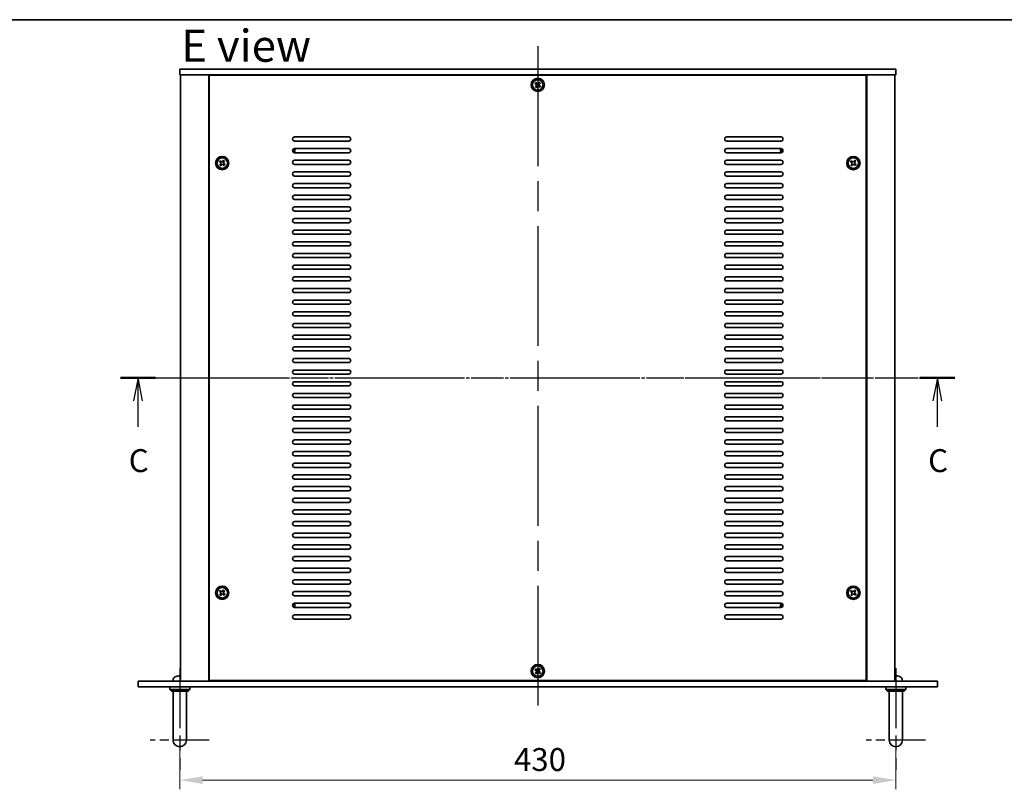
# Model space of a CAD drawing. Units: millimetres. Extents: x 87 to 11682, y 48 to 1734.
# Drawn here: x 2890 to 3481, y 1131 to 1594 of the extents above; entities that cross this region are included whole.
import ezdxf

# ---------------------------------------------------------------- set-up
doc = ezdxf.new("R2010")
doc.units = ezdxf.units.MM
doc.header["$LTSCALE"] = 6
doc.linetypes.add('AM_ISO08W050', pattern=[18, 12, -1.5, 3, -1.5])
doc.linetypes.add('CHAIN', pattern=[0.3543, 0.2362, -0.0295, 0.0591, -0.0295])
doc.layers.get('Defpoints').update_dxf_attribs({"lineweight": 25})
for name, color, linetype, lineweight in [('AM_7', 4, 'AM_ISO08W050', 25), ('Border (ISO)', 7, 'Continuous', 35), ('Dimension (ISO)', 7, 'Continuous', 18), ('Dimension (ISO) @ 1', 7, 'Continuous', 18), ('Section Line (ISO)', 7, 'CHAIN', 25), ('Symbol (ISO)', 7, 'Continuous', 18), ('Visible (ISO)', 7, 'Continuous', 35)]:
    doc.layers.add(name, color=color, linetype=linetype, lineweight=lineweight)
doc.styles.add('Note Text (TK)', font='txt')
doc.dimstyles.new('Default - Method 1b (TK)', dxfattribs={"dimscale": 6, "dimtxt": 2.5, "dimasz": 2.5, "dimexe": 1, "dimexo": 1.5, "dimgap": 1, "dimtad": 1, "dimtoh": 1, "dimrnd": 1e-08, "dimdsep": 46, "dimtxsty": 'Note Text (TK)', "dimcen": 0.09, "dimdle": 5, "dimclrd": 100, "dimclre": 100, "dimclrt": 7, "dimadec": 1, "dimazin": 1, "dimtfac": 1, "dimtmove": 0, "dimatfit": 3, "dimfxl": 0, "dimtolj": 1, "dimlwd": -1, "dimlwe": -1, "dimarcsym": 0})

# ---------------------------------------------------------------- blocks, each defined once
blk = doc.blocks.new('図面枠 tk図枠')
at = {"layer": 'Border (ISO)'}
blk.add_line((14.5, 289), (405.5, 289), dxfattribs=at)
blk = doc.blocks.new('2dTransSection2')
at = {"layer": 'Section Line (ISO)', "linetype": 'CHAIN'}
blk.add_line((105.23, 249.89), (196.31, 249.89), dxfattribs=at)
at = {"layer": 'Section Line (ISO)', "linetype": 'Continuous', "lineweight": 50}
for p, q in [((105.23, 249.89), (109.03, 249.89)), ((192.5, 249.89), (196.31, 249.89))]:
    blk.add_line(p, q, dxfattribs=at)
at = {"layer": 'Section Line (ISO)', "linetype": 'Continuous'}
for p, q in [((107.13, 249.89), (106.63, 247.39)), ((107.13, 247.39), (107.13, 249.89)), ((107.63, 247.39), (107.13, 249.89)), ((194.4, 249.89), (193.9, 247.39)), ((194.4, 247.39), (194.4, 249.89)), ((194.9, 247.39), (194.4, 249.89)), ((107.13, 244.54), (107.13, 247.39)), ((194.4, 244.54), (194.4, 247.39))]:
    blk.add_line(p, q, dxfattribs=at)
at = {"layer": 'Section Line (ISO)', "char_height": 2.5, "attachment_point": 7, "line_spacing_factor": 0.25, "style": 'Note Text (TK)'}
for insert in [(106.11, 238.83), (193.39, 238.83)]:
    blk.add_mtext('C', dxfattribs=dict(at, insert=insert))
blk = doc.blocks.new('*D29')
at = {"layer": 'Defpoints', "color": 0, "transparency": 16777216}
for p in [(2986.31, 1166.48), (3416.31, 1166.48), (3416.31, 1136.87)]:
    blk.add_point(p, dxfattribs=at)
at = {"layer": 'Dimension (ISO)', "color": 100, "transparency": 16777216}
for p, q in [((2986.31, 1158.23), (2986.31, 1131.37)), ((3416.31, 1158.23), (3416.31, 1131.37)), ((3000.06, 1136.87), (3402.56, 1136.87))]:
    blk.add_line(p, q, dxfattribs=at)
for points in [[(3000.06, 1139.16), (3000.06, 1134.58), (2986.31, 1136.87)], [(3402.56, 1139.16), (3402.56, 1134.58), (3416.31, 1136.87)]]:
    blk.add_solid(points, dxfattribs=at)
at = {"layer": 'Dimension (ISO)', "color": 7, "transparency": 16777216, "insert": (3187.02, 1149.24), "char_height": 13.75, "attachment_point": 4, "style": 'Note Text (TK)'}
blk.add_mtext('\\A1;430', dxfattribs=at)

msp = doc.modelspace()

# ---------------------------------------------------------------- linework, layer by layer
at = {"layer": 'AM_7'}
for p, q in [((3201.314, 1577.6181), (3201.314, 1179.1181)), ((2973.064, 1378.3681), (3429.564, 1378.3681))]:
    msp.add_line(p, q, dxfattribs=at)
at = {"layer": 'AM_7', "ltscale": 0.5}
for p, q in [((2986.314, 1204.1181), (2986.314, 1143.1181)), ((3416.314, 1204.1181), (3416.314, 1143.1181))]:
    msp.add_line(p, q, dxfattribs=at)
at = {"layer": 'AM_7', "ltscale": 0.3}
for p, q in [((3004.064, 1160.8681), (2968.564, 1160.8681)), ((3434.064, 1160.8681), (3398.564, 1160.8681))]:
    msp.add_line(p, q, dxfattribs=at)
at = {"layer": 'Visible (ISO)'}
for p, q in [((2986.314, 1563.8681), (2986.314, 1560.3681)), ((2986.314, 1563.8681), (3416.314, 1563.8681)), ((3416.314, 1563.8681), (3416.314, 1560.3681)), ((3416.314, 1560.3681), (2986.314, 1560.3681)), ((2986.814, 1560.3681), (2986.814, 1196.3681)), ((3003.814, 1560.3681), (3003.814, 1196.3681)), ((3004.064, 1560.1181), (3004.064, 1196.6181)), ((3398.564, 1560.1181), (3004.064, 1560.1181)), ((3016.814, 1560.3681), (3016.814, 1560.1181)), ((3017.314, 1560.3681), (3017.314, 1560.1181)), ((3200.0672, 1555.784), (3199.6185, 1555.1955)), ((3199.6185, 1555.1955), (3200.207, 1554.7469)), ((3200.6557, 1555.3353), (3200.0672, 1555.784)), ((3202.1415, 1556.0636), (3201.6928, 1555.4752)), ((3202.7299, 1555.615), (3202.1415, 1556.0636)), ((3202.2813, 1555.0265), (3202.7299, 1555.615)), ((3385.314, 1560.3681), (3385.314, 1560.1181)), ((3385.814, 1560.1181), (3385.814, 1560.3681)), ((3398.564, 1196.6181), (3398.564, 1560.1181)), ((3398.814, 1196.3681), (3398.814, 1560.3681)), ((3415.814, 1196.3681), (3415.814, 1560.3681)), ((3200.3468, 1553.7097), (3199.8981, 1553.1213)), ((3199.8981, 1553.1213), (3200.4866, 1552.6726)), ((3200.4866, 1552.6726), (3200.9353, 1553.2611)), ((3201.9724, 1553.4009), (3202.5609, 1552.9522)), ((3203.0096, 1553.5407), (3202.4211, 1553.9893)), ((3202.5609, 1552.9522), (3203.0096, 1553.5407)), ((3055.314, 1523.1181), (3087.814, 1523.1181)), ((3087.814, 1520.6181), (3055.314, 1520.6181)), ((3314.814, 1523.1181), (3347.314, 1523.1181)), ((3347.314, 1520.6181), (3314.814, 1520.6181)), ((3055.314, 1516.1181), (3087.814, 1516.1181)), ((3087.814, 1513.6181), (3055.314, 1513.6181)), ((3314.814, 1516.1181), (3347.314, 1516.1181)), ((3347.314, 1513.6181), (3314.814, 1513.6181)), ((3010.5672, 1508.784), (3010.1185, 1508.1955)), ((3010.1185, 1508.1955), (3010.707, 1507.7469)), ((3011.1557, 1508.3353), (3010.5672, 1508.784)), ((3012.6415, 1509.0636), (3012.1928, 1508.4752)), ((3013.2299, 1508.615), (3012.6415, 1509.0636)), ((3012.7813, 1508.0265), (3013.2299, 1508.615)), ((3055.314, 1509.1181), (3087.814, 1509.1181)), ((3314.814, 1509.1181), (3347.314, 1509.1181)), ((3389.5672, 1508.784), (3389.1185, 1508.1955)), ((3389.1185, 1508.1955), (3389.707, 1507.7469)), ((3390.1557, 1508.3353), (3389.5672, 1508.784)), ((3391.6415, 1509.0636), (3391.1928, 1508.4752)), ((3392.2299, 1508.615), (3391.6415, 1509.0636)), ((3391.7813, 1508.0265), (3392.2299, 1508.615)), ((3010.8468, 1506.7097), (3010.3981, 1506.1213)), ((3010.3981, 1506.1213), (3010.9866, 1505.6726)), ((3010.9866, 1505.6726), (3011.4353, 1506.2611)), ((3012.4724, 1506.4009), (3013.0609, 1505.9522)), ((3013.5096, 1506.5407), (3012.9211, 1506.9893)), ((3013.0609, 1505.9522), (3013.5096, 1506.5407)), ((3087.814, 1506.6181), (3055.314, 1506.6181)), ((3055.314, 1502.1181), (3087.814, 1502.1181)), ((3347.314, 1506.6181), (3314.814, 1506.6181)), ((3314.814, 1502.1181), (3347.314, 1502.1181)), ((3389.8468, 1506.7097), (3389.3981, 1506.1213)), ((3389.3981, 1506.1213), (3389.9866, 1505.6726)), ((3389.9866, 1505.6726), (3390.4353, 1506.2611)), ((3391.4724, 1506.4009), (3392.0609, 1505.9522)), ((3392.5096, 1506.5407), (3391.9211, 1506.9893)), ((3392.0609, 1505.9522), (3392.5096, 1506.5407)), ((3087.814, 1499.6181), (3055.314, 1499.6181)), ((3347.314, 1499.6181), (3314.814, 1499.6181)), ((3055.314, 1495.1181), (3087.814, 1495.1181)), ((3087.814, 1492.6181), (3055.314, 1492.6181)), ((3314.814, 1495.1181), (3347.314, 1495.1181)), ((3347.314, 1492.6181), (3314.814, 1492.6181)), ((3055.314, 1488.1181), (3087.814, 1488.1181)), ((3087.814, 1485.6181), (3055.314, 1485.6181)), ((3314.814, 1488.1181), (3347.314, 1488.1181)), ((3347.314, 1485.6181), (3314.814, 1485.6181)), ((3055.314, 1481.1181), (3087.814, 1481.1181)), ((3087.814, 1478.6181), (3055.314, 1478.6181)), ((3314.814, 1481.1181), (3347.314, 1481.1181)), ((3347.314, 1478.6181), (3314.814, 1478.6181)), ((3055.314, 1474.1181), (3087.814, 1474.1181)), ((3314.814, 1474.1181), (3347.314, 1474.1181)), ((3087.814, 1471.6181), (3055.314, 1471.6181)), ((3055.314, 1467.1181), (3087.814, 1467.1181)), ((3347.314, 1471.6181), (3314.814, 1471.6181)), ((3314.814, 1467.1181), (3347.314, 1467.1181)), ((3087.814, 1464.6181), (3055.314, 1464.6181)), ((3347.314, 1464.6181), (3314.814, 1464.6181)), ((3055.314, 1460.1181), (3087.814, 1460.1181)), ((3087.814, 1457.6181), (3055.314, 1457.6181)), ((3314.814, 1460.1181), (3347.314, 1460.1181)), ((3347.314, 1457.6181), (3314.814, 1457.6181)), ((3055.314, 1453.1181), (3087.814, 1453.1181)), ((3087.814, 1450.6181), (3055.314, 1450.6181)), ((3314.814, 1453.1181), (3347.314, 1453.1181)), ((3347.314, 1450.6181), (3314.814, 1450.6181)), ((3055.314, 1446.1181), (3087.814, 1446.1181)), ((3087.814, 1443.6181), (3055.314, 1443.6181)), ((3314.814, 1446.1181), (3347.314, 1446.1181)), ((3347.314, 1443.6181), (3314.814, 1443.6181)), ((3055.314, 1439.1181), (3087.814, 1439.1181)), ((3314.814, 1439.1181), (3347.314, 1439.1181)), ((3087.814, 1436.6181), (3055.314, 1436.6181)), ((3055.314, 1432.1181), (3087.814, 1432.1181)), ((3347.314, 1436.6181), (3314.814, 1436.6181)), ((3314.814, 1432.1181), (3347.314, 1432.1181)), ((3087.814, 1429.6181), (3055.314, 1429.6181)), ((3055.314, 1425.1181), (3087.814, 1425.1181)), ((3347.314, 1429.6181), (3314.814, 1429.6181)), ((3314.814, 1425.1181), (3347.314, 1425.1181)), ((3087.814, 1422.6181), (3055.314, 1422.6181)), ((3347.314, 1422.6181), (3314.814, 1422.6181)), ((3055.314, 1418.1181), (3087.814, 1418.1181)), ((3087.814, 1415.6181), (3055.314, 1415.6181)), ((3314.814, 1418.1181), (3347.314, 1418.1181)), ((3347.314, 1415.6181), (3314.814, 1415.6181)), ((3055.314, 1411.1181), (3087.814, 1411.1181)), ((3087.814, 1408.6181), (3055.314, 1408.6181)), ((3314.814, 1411.1181), (3347.314, 1411.1181)), ((3347.314, 1408.6181), (3314.814, 1408.6181)), ((3055.314, 1404.1181), (3087.814, 1404.1181)), ((3087.814, 1401.6181), (3055.314, 1401.6181)), ((3314.814, 1404.1181), (3347.314, 1404.1181)), ((3347.314, 1401.6181), (3314.814, 1401.6181)), ((3055.314, 1397.1181), (3087.814, 1397.1181)), ((3314.814, 1397.1181), (3347.314, 1397.1181)), ((3087.814, 1394.6181), (3055.314, 1394.6181)), ((3055.314, 1390.1181), (3087.814, 1390.1181)), ((3347.314, 1394.6181), (3314.814, 1394.6181)), ((3314.814, 1390.1181), (3347.314, 1390.1181)), ((3087.814, 1387.6181), (3055.314, 1387.6181)), ((3347.314, 1387.6181), (3314.814, 1387.6181)), ((3055.314, 1383.1181), (3087.814, 1383.1181)), ((3087.814, 1380.6181), (3055.314, 1380.6181)), ((3314.814, 1383.1181), (3347.314, 1383.1181)), ((3347.314, 1380.6181), (3314.814, 1380.6181)), ((3055.314, 1376.1181), (3087.814, 1376.1181)), ((3087.814, 1373.6181), (3055.314, 1373.6181)), ((3314.814, 1376.1181), (3347.314, 1376.1181)), ((3347.314, 1373.6181), (3314.814, 1373.6181)), ((3055.314, 1369.1181), (3087.814, 1369.1181)), ((3087.814, 1366.6181), (3055.314, 1366.6181)), ((3314.814, 1369.1181), (3347.314, 1369.1181)), ((3347.314, 1366.6181), (3314.814, 1366.6181)), ((3055.314, 1362.1181), (3087.814, 1362.1181)), ((3314.814, 1362.1181), (3347.314, 1362.1181)), ((3087.814, 1359.6181), (3055.314, 1359.6181)), ((3055.314, 1355.1181), (3087.814, 1355.1181)), ((3347.314, 1359.6181), (3314.814, 1359.6181)), ((3314.814, 1355.1181), (3347.314, 1355.1181)), ((3087.814, 1352.6181), (3055.314, 1352.6181)), ((3055.314, 1348.1181), (3087.814, 1348.1181)), ((3347.314, 1352.6181), (3314.814, 1352.6181)), ((3314.814, 1348.1181), (3347.314, 1348.1181)), ((3087.814, 1345.6181), (3055.314, 1345.6181)), ((3347.314, 1345.6181), (3314.814, 1345.6181)), ((3055.314, 1341.1181), (3087.814, 1341.1181)), ((3087.814, 1338.6181), (3055.314, 1338.6181)), ((3314.814, 1341.1181), (3347.314, 1341.1181)), ((3347.314, 1338.6181), (3314.814, 1338.6181)), ((3055.314, 1334.1181), (3087.814, 1334.1181)), ((3087.814, 1331.6181), (3055.314, 1331.6181)), ((3314.814, 1334.1181), (3347.314, 1334.1181)), ((3347.314, 1331.6181), (3314.814, 1331.6181)), ((3055.314, 1327.1181), (3087.814, 1327.1181)), ((3087.814, 1324.6181), (3055.314, 1324.6181)), ((3314.814, 1327.1181), (3347.314, 1327.1181)), ((3347.314, 1324.6181), (3314.814, 1324.6181)), ((3055.314, 1320.1181), (3087.814, 1320.1181)), ((3314.814, 1320.1181), (3347.314, 1320.1181)), ((3087.814, 1317.6181), (3055.314, 1317.6181)), ((3055.314, 1313.1181), (3087.814, 1313.1181)), ((3347.314, 1317.6181), (3314.814, 1317.6181)), ((3314.814, 1313.1181), (3347.314, 1313.1181)), ((3087.814, 1310.6181), (3055.314, 1310.6181)), ((3347.314, 1310.6181), (3314.814, 1310.6181)), ((3055.314, 1306.1181), (3087.814, 1306.1181)), ((3087.814, 1303.6181), (3055.314, 1303.6181)), ((3314.814, 1306.1181), (3347.314, 1306.1181)), ((3347.314, 1303.6181), (3314.814, 1303.6181)), ((3055.314, 1299.1181), (3087.814, 1299.1181)), ((3087.814, 1296.6181), (3055.314, 1296.6181)), ((3314.814, 1299.1181), (3347.314, 1299.1181)), ((3347.314, 1296.6181), (3314.814, 1296.6181)), ((3055.314, 1292.1181), (3087.814, 1292.1181)), ((3087.814, 1289.6181), (3055.314, 1289.6181)), ((3314.814, 1292.1181), (3347.314, 1292.1181)), ((3347.314, 1289.6181), (3314.814, 1289.6181)), ((3055.314, 1285.1181), (3087.814, 1285.1181)), ((3314.814, 1285.1181), (3347.314, 1285.1181)), ((3087.814, 1282.6181), (3055.314, 1282.6181)), ((3055.314, 1278.1181), (3087.814, 1278.1181)), ((3347.314, 1282.6181), (3314.814, 1282.6181)), ((3314.814, 1278.1181), (3347.314, 1278.1181)), ((3087.814, 1275.6181), (3055.314, 1275.6181)), ((3347.314, 1275.6181), (3314.814, 1275.6181)), ((3055.314, 1271.1181), (3087.814, 1271.1181)), ((3087.814, 1268.6181), (3055.314, 1268.6181)), ((3314.814, 1271.1181), (3347.314, 1271.1181)), ((3347.314, 1268.6181), (3314.814, 1268.6181)), ((3055.314, 1264.1181), (3087.814, 1264.1181)), ((3087.814, 1261.6181), (3055.314, 1261.6181)), ((3314.814, 1264.1181), (3347.314, 1264.1181)), ((3347.314, 1261.6181), (3314.814, 1261.6181)), ((3055.314, 1257.1181), (3087.814, 1257.1181)), ((3087.814, 1254.6181), (3055.314, 1254.6181)), ((3314.814, 1257.1181), (3347.314, 1257.1181)), ((3347.314, 1254.6181), (3314.814, 1254.6181)), ((3010.5672, 1250.784), (3010.1185, 1250.1955)), ((3010.1185, 1250.1955), (3010.707, 1249.7469)), ((3010.8468, 1248.7097), (3010.3981, 1248.1213)), ((3010.3981, 1248.1213), (3010.9866, 1247.6726)), ((3011.1557, 1250.3353), (3010.5672, 1250.784)), ((3010.9866, 1247.6726), (3011.4353, 1248.2611)), ((3012.6415, 1251.0636), (3012.1928, 1250.4752)), ((3012.4724, 1248.4009), (3013.0609, 1247.9522)), ((3013.2299, 1250.615), (3012.6415, 1251.0636)), ((3012.7813, 1250.0265), (3013.2299, 1250.615)), ((3013.5096, 1248.5407), (3012.9211, 1248.9893)), ((3013.0609, 1247.9522), (3013.5096, 1248.5407)), ((3055.314, 1250.1181), (3087.814, 1250.1181)), ((3087.814, 1247.6181), (3055.314, 1247.6181)), ((3314.814, 1250.1181), (3347.314, 1250.1181)), ((3347.314, 1247.6181), (3314.814, 1247.6181)), ((3389.5672, 1250.784), (3389.1185, 1250.1955)), ((3389.1185, 1250.1955), (3389.707, 1249.7469)), ((3389.8468, 1248.7097), (3389.3981, 1248.1213)), ((3389.3981, 1248.1213), (3389.9866, 1247.6726)), ((3390.1557, 1250.3353), (3389.5672, 1250.784)), ((3389.9866, 1247.6726), (3390.4353, 1248.2611)), ((3391.6415, 1251.0636), (3391.1928, 1250.4752)), ((3391.4724, 1248.4009), (3392.0609, 1247.9522)), ((3392.2299, 1250.615), (3391.6415, 1251.0636)), ((3391.7813, 1250.0265), (3392.2299, 1250.615)), ((3392.5096, 1248.5407), (3391.9211, 1248.9893)), ((3392.0609, 1247.9522), (3392.5096, 1248.5407)), ((3055.314, 1243.1181), (3087.814, 1243.1181)), ((3314.814, 1243.1181), (3347.314, 1243.1181)), ((3087.814, 1240.6181), (3055.314, 1240.6181)), ((3055.314, 1236.1181), (3087.814, 1236.1181)), ((3347.314, 1240.6181), (3314.814, 1240.6181)), ((3314.814, 1236.1181), (3347.314, 1236.1181)), ((3087.814, 1233.6181), (3055.314, 1233.6181)), ((3347.314, 1233.6181), (3314.814, 1233.6181)), ((3200.0672, 1203.784), (3199.6185, 1203.1955)), ((3199.6185, 1203.1955), (3200.207, 1202.7469)), ((3200.3468, 1201.7097), (3199.8981, 1201.1213)), ((3199.8981, 1201.1213), (3200.4866, 1200.6726)), ((3200.6557, 1203.3353), (3200.0672, 1203.784)), ((3200.4866, 1200.6726), (3200.9353, 1201.2611)), ((3202.1415, 1204.0636), (3201.6928, 1203.4752)), ((3201.9724, 1201.4009), (3202.5609, 1200.9522)), ((3202.7299, 1203.615), (3202.1415, 1204.0636)), ((3202.2813, 1203.0265), (3202.7299, 1203.615)), ((3203.0096, 1201.5407), (3202.4211, 1201.9893)), ((3202.5609, 1200.9522), (3203.0096, 1201.5407)), ((2961.314, 1192.8681), (2961.314, 1196.3681)), ((2961.314, 1196.3681), (3441.314, 1196.3681)), ((2982.4067, 1197.427), (2982.314, 1196.3681)), ((2984.132, 1199.0821), (2984.1294, 1199.0821)), ((2986.6423, 1199.0821), (2986.0777, 1199.0821)), ((3004.064, 1196.6181), (3398.564, 1196.6181)), ((3016.814, 1196.6181), (3016.814, 1196.3681)), ((3016.814, 1196.3681), (3016.814, 1196.6181)), ((3385.814, 1196.3681), (3385.814, 1196.6181)), ((3385.814, 1196.3681), (3385.814, 1196.6181)), ((3416.6423, 1199.0821), (3416.0777, 1199.0821)), ((3420.2214, 1197.427), (3420.314, 1196.3681)), ((3441.314, 1192.8681), (3441.314, 1196.3681)), ((3441.314, 1192.8681), (2961.314, 1192.8681)), ((2980.314, 1192.8681), (2980.314, 1191.3681)), ((2980.314, 1191.3681), (2992.314, 1191.3681)), ((2981.314, 1190.3681), (2980.314, 1191.3681)), ((2991.314, 1190.3681), (2981.314, 1190.3681)), ((2982.314, 1166.8681), (2982.314, 1190.3681)), ((2990.314, 1166.8681), (2990.314, 1190.3681)), ((2991.314, 1190.3681), (2992.314, 1191.3681)), ((2992.314, 1192.8681), (2992.314, 1191.3681)), ((3410.314, 1192.8681), (3410.314, 1191.3681)), ((3410.314, 1191.3681), (3422.314, 1191.3681)), ((3411.314, 1190.3681), (3410.314, 1191.3681)), ((3421.314, 1190.3681), (3411.314, 1190.3681)), ((3412.314, 1166.8681), (3412.314, 1190.3681)), ((3420.314, 1166.8681), (3420.314, 1190.3681)), ((3421.314, 1190.3681), (3422.314, 1191.3681)), ((3422.314, 1192.8681), (3422.314, 1191.3681)), ((2982.314, 1166.8681), (2982.314, 1160.8681)), ((2990.314, 1160.8681), (2990.314, 1166.8681)), ((3412.314, 1166.8681), (3412.314, 1160.8681)), ((3420.314, 1160.8681), (3420.314, 1166.8681))]:
    msp.add_line(p, q, dxfattribs=at)
for centre, radius in [((3201.314, 1554.3681), 4), ((3201.314, 1554.3681), 3.15), ((3011.814, 1507.3681), 4), ((3011.814, 1507.3681), 3.15), ((3390.814, 1507.3681), 4), ((3390.814, 1507.3681), 3.15), ((3011.814, 1249.3681), 4), ((3011.814, 1249.3681), 3.15), ((3390.814, 1249.3681), 4), ((3390.814, 1249.3681), 3.15), ((3201.314, 1202.3681), 4), ((3201.314, 1202.3681), 3.15)]:
    msp.add_circle(centre, radius, dxfattribs=at)
for centre, radius, start, end in [((3055.314, 1521.8681), 1.25, 90, 270), ((3087.814, 1521.8681), 1.25, 270, 90), ((3314.814, 1521.8681), 1.25, 90, 270), ((3347.314, 1521.8681), 1.25, 270, 90), ((3055.314, 1514.8681), 1.25, 90, 270), ((3054.064, 1515.1181), 1.1933, 287.9376783, 49.4424568), ((3054.064, 1515.1181), 1.5, 295.8967073, 41.4834278), ((3087.814, 1514.8681), 1.25, 270, 90), ((3314.814, 1514.8681), 1.25, 90, 270), ((3348.564, 1515.1181), 1.5, 138.5165722, 244.1032927), ((3347.314, 1514.8681), 1.25, 270, 90), ((3348.564, 1515.1181), 1.1933, 130.5575432, 252.0623217), ((3055.314, 1507.8681), 1.25, 90, 270), ((3087.814, 1507.8681), 1.25, 270, 90), ((3314.814, 1507.8681), 1.25, 90, 270), ((3347.314, 1507.8681), 1.25, 270, 90), ((3055.314, 1500.8681), 1.25, 90, 270), ((3087.814, 1500.8681), 1.25, 270, 90), ((3314.814, 1500.8681), 1.25, 90, 270), ((3347.314, 1500.8681), 1.25, 270, 90), ((3055.314, 1493.8681), 1.25, 90, 270), ((3087.814, 1493.8681), 1.25, 270, 90), ((3314.814, 1493.8681), 1.25, 90, 270), ((3347.314, 1493.8681), 1.25, 270, 90), ((3055.314, 1486.8681), 1.25, 90, 270), ((3087.814, 1486.8681), 1.25, 270, 90), ((3314.814, 1486.8681), 1.25, 90, 270), ((3347.314, 1486.8681), 1.25, 270, 90), ((3055.314, 1479.8681), 1.25, 90, 270), ((3087.814, 1479.8681), 1.25, 270, 90), ((3314.814, 1479.8681), 1.25, 90, 270), ((3347.314, 1479.8681), 1.25, 270, 90), ((3055.314, 1472.8681), 1.25, 90, 270), ((3087.814, 1472.8681), 1.25, 270, 90), ((3314.814, 1472.8681), 1.25, 90, 270), ((3347.314, 1472.8681), 1.25, 270, 90), ((3055.314, 1465.8681), 1.25, 90, 270), ((3087.814, 1465.8681), 1.25, 270, 90), ((3314.814, 1465.8681), 1.25, 90, 270), ((3347.314, 1465.8681), 1.25, 270, 90), ((3055.314, 1458.8681), 1.25, 90, 270), ((3087.814, 1458.8681), 1.25, 270, 90), ((3314.814, 1458.8681), 1.25, 90, 270), ((3347.314, 1458.8681), 1.25, 270, 90), ((3055.314, 1451.8681), 1.25, 90, 270), ((3087.814, 1451.8681), 1.25, 270, 90), ((3314.814, 1451.8681), 1.25, 90, 270), ((3347.314, 1451.8681), 1.25, 270, 90), ((3055.314, 1444.8681), 1.25, 90, 270), ((3087.814, 1444.8681), 1.25, 270, 90), ((3314.814, 1444.8681), 1.25, 90, 270), ((3347.314, 1444.8681), 1.25, 270, 90), ((3055.314, 1437.8681), 1.25, 90, 270), ((3087.814, 1437.8681), 1.25, 270, 90), ((3314.814, 1437.8681), 1.25, 90, 270), ((3347.314, 1437.8681), 1.25, 270, 90), ((3055.314, 1430.8681), 1.25, 90, 270), ((3087.814, 1430.8681), 1.25, 270, 90), ((3314.814, 1430.8681), 1.25, 90, 270), ((3347.314, 1430.8681), 1.25, 270, 90), ((3055.314, 1423.8681), 1.25, 90, 270), ((3087.814, 1423.8681), 1.25, 270, 90), ((3314.814, 1423.8681), 1.25, 90, 270), ((3347.314, 1423.8681), 1.25, 270, 90), ((3055.314, 1416.8681), 1.25, 90, 270), ((3087.814, 1416.8681), 1.25, 270, 90), ((3314.814, 1416.8681), 1.25, 90, 270), ((3347.314, 1416.8681), 1.25, 270, 90), ((3055.314, 1409.8681), 1.25, 90, 270), ((3087.814, 1409.8681), 1.25, 270, 90), ((3314.814, 1409.8681), 1.25, 90, 270), ((3347.314, 1409.8681), 1.25, 270, 90), ((3055.314, 1402.8681), 1.25, 90, 270), ((3087.814, 1402.8681), 1.25, 270, 90), ((3314.814, 1402.8681), 1.25, 90, 270), ((3347.314, 1402.8681), 1.25, 270, 90), ((3055.314, 1395.8681), 1.25, 90, 270), ((3087.814, 1395.8681), 1.25, 270, 90), ((3314.814, 1395.8681), 1.25, 90, 270), ((3347.314, 1395.8681), 1.25, 270, 90), ((3055.314, 1388.8681), 1.25, 90, 270), ((3087.814, 1388.8681), 1.25, 270, 90), ((3314.814, 1388.8681), 1.25, 90, 270), ((3347.314, 1388.8681), 1.25, 270, 90), ((3055.314, 1381.8681), 1.25, 90, 270), ((3087.814, 1381.8681), 1.25, 270, 90), ((3314.814, 1381.8681), 1.25, 90, 270), ((3347.314, 1381.8681), 1.25, 270, 90), ((3055.314, 1374.8681), 1.25, 90, 270), ((3087.814, 1374.8681), 1.25, 270, 90), ((3314.814, 1374.8681), 1.25, 90, 270), ((3347.314, 1374.8681), 1.25, 270, 90), ((3055.314, 1367.8681), 1.25, 90, 270), ((3087.814, 1367.8681), 1.25, 270, 90), ((3314.814, 1367.8681), 1.25, 90, 270), ((3347.314, 1367.8681), 1.25, 270, 90), ((3055.314, 1360.8681), 1.25, 90, 270), ((3087.814, 1360.8681), 1.25, 270, 90), ((3314.814, 1360.8681), 1.25, 90, 270), ((3347.314, 1360.8681), 1.25, 270, 90), ((3055.314, 1353.8681), 1.25, 90, 270), ((3087.814, 1353.8681), 1.25, 270, 90), ((3314.814, 1353.8681), 1.25, 90, 270), ((3347.314, 1353.8681), 1.25, 270, 90), ((3055.314, 1346.8681), 1.25, 90, 270), ((3087.814, 1346.8681), 1.25, 270, 90), ((3314.814, 1346.8681), 1.25, 90, 270), ((3347.314, 1346.8681), 1.25, 270, 90), ((3055.314, 1339.8681), 1.25, 90, 270), ((3087.814, 1339.8681), 1.25, 270, 90), ((3314.814, 1339.8681), 1.25, 90, 270), ((3347.314, 1339.8681), 1.25, 270, 90), ((3055.314, 1332.8681), 1.25, 90, 270), ((3087.814, 1332.8681), 1.25, 270, 90), ((3314.814, 1332.8681), 1.25, 90, 270), ((3347.314, 1332.8681), 1.25, 270, 90), ((3055.314, 1325.8681), 1.25, 90, 270), ((3087.814, 1325.8681), 1.25, 270, 90), ((3314.814, 1325.8681), 1.25, 90, 270), ((3347.314, 1325.8681), 1.25, 270, 90), ((3055.314, 1318.8681), 1.25, 90, 270), ((3087.814, 1318.8681), 1.25, 270, 90), ((3314.814, 1318.8681), 1.25, 90, 270), ((3347.314, 1318.8681), 1.25, 270, 90), ((3055.314, 1311.8681), 1.25, 90, 270), ((3087.814, 1311.8681), 1.25, 270, 90), ((3314.814, 1311.8681), 1.25, 90, 270), ((3347.314, 1311.8681), 1.25, 270, 90), ((3055.314, 1304.8681), 1.25, 90, 270), ((3087.814, 1304.8681), 1.25, 270, 90), ((3314.814, 1304.8681), 1.25, 90, 270), ((3347.314, 1304.8681), 1.25, 270, 90), ((3055.314, 1297.8681), 1.25, 90, 270), ((3087.814, 1297.8681), 1.25, 270, 90), ((3314.814, 1297.8681), 1.25, 90, 270), ((3347.314, 1297.8681), 1.25, 270, 90), ((3055.314, 1290.8681), 1.25, 90, 270), ((3087.814, 1290.8681), 1.25, 270, 90), ((3314.814, 1290.8681), 1.25, 90, 270), ((3347.314, 1290.8681), 1.25, 270, 90), ((3055.314, 1283.8681), 1.25, 90, 270), ((3087.814, 1283.8681), 1.25, 270, 90), ((3314.814, 1283.8681), 1.25, 90, 270), ((3347.314, 1283.8681), 1.25, 270, 90), ((3055.314, 1276.8681), 1.25, 90, 270), ((3087.814, 1276.8681), 1.25, 270, 90), ((3314.814, 1276.8681), 1.25, 90, 270), ((3347.314, 1276.8681), 1.25, 270, 90), ((3055.314, 1269.8681), 1.25, 90, 270), ((3087.814, 1269.8681), 1.25, 270, 90), ((3314.814, 1269.8681), 1.25, 90, 270), ((3347.314, 1269.8681), 1.25, 270, 90), ((3055.314, 1262.8681), 1.25, 90, 270), ((3087.814, 1262.8681), 1.25, 270, 90), ((3314.814, 1262.8681), 1.25, 90, 270), ((3347.314, 1262.8681), 1.25, 270, 90), ((3055.314, 1255.8681), 1.25, 90, 270), ((3087.814, 1255.8681), 1.25, 270, 90), ((3314.814, 1255.8681), 1.25, 90, 270), ((3347.314, 1255.8681), 1.25, 270, 90), ((3055.314, 1248.8681), 1.25, 90, 270), ((3087.814, 1248.8681), 1.25, 270, 90), ((3314.814, 1248.8681), 1.25, 90, 270), ((3347.314, 1248.8681), 1.25, 270, 90), ((3055.314, 1241.8681), 1.25, 90, 270), ((3054.064, 1241.6181), 1.1933, 310.5575432, 72.0623217), ((3054.064, 1241.6181), 1.5, 318.5165722, 64.1032928), ((3087.814, 1241.8681), 1.25, 270, 90), ((3314.814, 1241.8681), 1.25, 90, 270), ((3348.564, 1241.6181), 1.5, 115.8967072, 221.4834278), ((3347.314, 1241.8681), 1.25, 270, 90), ((3348.564, 1241.6181), 1.1933, 107.9376783, 229.4424568), ((3055.314, 1234.8681), 1.25, 90, 270), ((3087.814, 1234.8681), 1.25, 270, 90), ((3314.814, 1234.8681), 1.25, 90, 270), ((3347.314, 1234.8681), 1.25, 270, 90), ((2984.0006, 1197.2876), 1.6, 118.1727341, 175), ((2986.314, 1192.9681), 6.5, 110.0396073, 118.1727341), ((2984.1294, 1198.9575), 0.1246, 90, 110.0396073), ((3418.4987, 1198.9575), 0.1246, 69.9603927, 85.1872858), ((3416.314, 1192.9681), 6.5, 61.8272659, 69.9603927), ((3418.6275, 1197.2876), 1.6, 5, 61.8272659), ((2986.314, 1160.8681), 4, 180, 0), ((3416.314, 1160.8681), 4, 180, 0)]:
    msp.add_arc(centre, radius, start, end, dxfattribs=at)
for centre, major_axis, ratio, start_param, end_param in [((2986.3183, 1192.9803), (6.1422, -2.1221), 0.9957395, 2.00990026, 2.24888456), ((2986.3241, 1192.9803), (-5.0128, 4.1354), 0.99359656, 5.51045636, 5.74617279), ((2986.4535, 1192.9803), (-0.5678, 6.4736), 0.071901, 5.93276515, 6.17174945), ((2986.1746, 1192.9803), (0.5678, 6.4736), 0.071901, 0.11143586, 0.34694922), ((2986.1743, 1192.9803), (0.5666, 6.4737), 0.03011179, 0.10776461, 0.34674891), ((3416.4535, 1192.9803), (-0.5678, 6.4736), 0.071901, 5.93276515, 6.17174945), ((3416.1746, 1192.9803), (0.5678, 6.4736), 0.071901, 0.11143586, 0.34694922), ((3416.1743, 1192.9803), (0.5666, 6.4737), 0.03011179, 0.10776461, 0.34674891), ((3416.304, 1192.9803), (5.0128, 4.1354), 0.99359656, 0.53374465, 0.77272894)]:
    msp.add_ellipse(centre, major_axis=major_axis, ratio=ratio, start_param=start_param, end_param=end_param, dxfattribs=at)
for points, knots in [([(3200.6557, 1555.3353), (3200.7292, 1555.2793), (3200.819, 1555.2339), (3201.0098, 1555.1833), (3201.1107, 1555.178), (3201.2956, 1555.2029), (3201.3916, 1555.2347), (3201.5622, 1555.3341), (3201.6368, 1555.4017), (3201.6928, 1555.4752)], [0.113199271, 0.113199271, 0.113199271, 0.113199271, 0.141183811, 0.141183811, 0.169168352, 0.169168352, 0.197152892, 0.197152892, 0.225137433, 0.225137433, 0.225137433, 0.225137433]), ([(3202.2813, 1555.0265), (3202.2253, 1554.953), (3202.1799, 1554.8632), (3202.1292, 1554.6724), (3202.1239, 1554.5714), (3202.1488, 1554.3865), (3202.1807, 1554.2906), (3202.2801, 1554.12), (3202.3476, 1554.0454), (3202.4211, 1553.9893)], [0, 0, 0, 0, 0.027984541, 0.027984541, 0.055969081, 0.055969081, 0.083953622, 0.083953622, 0.111938162, 0.111938162, 0.111938162, 0.111938162]), ([(3200.3468, 1553.7097), (3200.4028, 1553.7832), (3200.4482, 1553.8731), (3200.4989, 1554.0639), (3200.5042, 1554.1648), (3200.4792, 1554.3497), (3200.4474, 1554.4457), (3200.348, 1554.6162), (3200.2805, 1554.6908), (3200.207, 1554.7469)], [0.225164225, 0.225164225, 0.225164225, 0.225164225, 0.253148765, 0.253148765, 0.281133306, 0.281133306, 0.309117846, 0.309117846, 0.337102387, 0.337102387, 0.337102387, 0.337102387]), ([(3201.9724, 1553.4009), (3201.8989, 1553.4569), (3201.8091, 1553.5023), (3201.6183, 1553.5529), (3201.5173, 1553.5582), (3201.3324, 1553.5333), (3201.2365, 1553.5015), (3201.0659, 1553.4021), (3200.9913, 1553.3346), (3200.9353, 1553.2611)], [0.338363496, 0.338363496, 0.338363496, 0.338363496, 0.366348036, 0.366348036, 0.394332577, 0.394332577, 0.422317117, 0.422317117, 0.450301658, 0.450301658, 0.450301658, 0.450301658]), ([(3010.8468, 1506.7097), (3010.9028, 1506.7832), (3010.9482, 1506.8731), (3010.9989, 1507.0639), (3011.0042, 1507.1648), (3010.9792, 1507.3497), (3010.9474, 1507.4457), (3010.848, 1507.6162), (3010.7805, 1507.6908), (3010.707, 1507.7469)], [0.225164225, 0.225164225, 0.225164225, 0.225164225, 0.253148765, 0.253148765, 0.281133306, 0.281133306, 0.309117846, 0.309117846, 0.337102387, 0.337102387, 0.337102387, 0.337102387]), ([(3011.1557, 1508.3353), (3011.2292, 1508.2793), (3011.319, 1508.2339), (3011.5098, 1508.1833), (3011.6107, 1508.178), (3011.7956, 1508.2029), (3011.8916, 1508.2347), (3012.0622, 1508.3341), (3012.1368, 1508.4017), (3012.1928, 1508.4752)], [0.113199271, 0.113199271, 0.113199271, 0.113199271, 0.141183811, 0.141183811, 0.169168352, 0.169168352, 0.197152892, 0.197152892, 0.225137433, 0.225137433, 0.225137433, 0.225137433]), ([(3012.7813, 1508.0265), (3012.7253, 1507.953), (3012.6799, 1507.8632), (3012.6292, 1507.6724), (3012.6239, 1507.5714), (3012.6488, 1507.3865), (3012.6807, 1507.2906), (3012.7801, 1507.12), (3012.8476, 1507.0454), (3012.9211, 1506.9893)], [0, 0, 0, 0, 0.027984541, 0.027984541, 0.055969081, 0.055969081, 0.083953622, 0.083953622, 0.111938162, 0.111938162, 0.111938162, 0.111938162]), ([(3389.8468, 1506.7097), (3389.9028, 1506.7832), (3389.9482, 1506.8731), (3389.9989, 1507.0639), (3390.0042, 1507.1648), (3389.9792, 1507.3497), (3389.9474, 1507.4457), (3389.848, 1507.6162), (3389.7805, 1507.6908), (3389.707, 1507.7469)], [0.225164225, 0.225164225, 0.225164225, 0.225164225, 0.253148765, 0.253148765, 0.281133306, 0.281133306, 0.309117846, 0.309117846, 0.337102387, 0.337102387, 0.337102387, 0.337102387]), ([(3390.1557, 1508.3353), (3390.2292, 1508.2793), (3390.319, 1508.2339), (3390.5098, 1508.1833), (3390.6107, 1508.178), (3390.7956, 1508.2029), (3390.8916, 1508.2347), (3391.0622, 1508.3341), (3391.1368, 1508.4017), (3391.1928, 1508.4752)], [0.113199271, 0.113199271, 0.113199271, 0.113199271, 0.141183811, 0.141183811, 0.169168352, 0.169168352, 0.197152892, 0.197152892, 0.225137433, 0.225137433, 0.225137433, 0.225137433]), ([(3391.7813, 1508.0265), (3391.7253, 1507.953), (3391.6799, 1507.8632), (3391.6292, 1507.6724), (3391.6239, 1507.5714), (3391.6488, 1507.3865), (3391.6807, 1507.2906), (3391.7801, 1507.12), (3391.8476, 1507.0454), (3391.9211, 1506.9893)], [0, 0, 0, 0, 0.027984541, 0.027984541, 0.055969081, 0.055969081, 0.083953622, 0.083953622, 0.111938162, 0.111938162, 0.111938162, 0.111938162]), ([(3012.4724, 1506.4009), (3012.3989, 1506.4569), (3012.3091, 1506.5023), (3012.1183, 1506.5529), (3012.0173, 1506.5582), (3011.8324, 1506.5333), (3011.7365, 1506.5015), (3011.5659, 1506.4021), (3011.4913, 1506.3346), (3011.4353, 1506.2611)], [0.338363496, 0.338363496, 0.338363496, 0.338363496, 0.366348036, 0.366348036, 0.394332577, 0.394332577, 0.422317117, 0.422317117, 0.450301658, 0.450301658, 0.450301658, 0.450301658]), ([(3391.4724, 1506.4009), (3391.3989, 1506.4569), (3391.3091, 1506.5023), (3391.1183, 1506.5529), (3391.0173, 1506.5582), (3390.8324, 1506.5333), (3390.7365, 1506.5015), (3390.5659, 1506.4021), (3390.4913, 1506.3346), (3390.4353, 1506.2611)], [0.338363496, 0.338363496, 0.338363496, 0.338363496, 0.366348036, 0.366348036, 0.394332577, 0.394332577, 0.422317117, 0.422317117, 0.450301658, 0.450301658, 0.450301658, 0.450301658]), ([(3010.8468, 1248.7097), (3010.9028, 1248.7832), (3010.9482, 1248.8731), (3010.9989, 1249.0639), (3011.0042, 1249.1648), (3010.9792, 1249.3497), (3010.9474, 1249.4457), (3010.848, 1249.6162), (3010.7805, 1249.6908), (3010.707, 1249.7469)], [0.225164225, 0.225164225, 0.225164225, 0.225164225, 0.253148765, 0.253148765, 0.281133306, 0.281133306, 0.309117846, 0.309117846, 0.337102387, 0.337102387, 0.337102387, 0.337102387]), ([(3011.1557, 1250.3353), (3011.2292, 1250.2793), (3011.319, 1250.2339), (3011.5098, 1250.1833), (3011.6107, 1250.178), (3011.7956, 1250.2029), (3011.8916, 1250.2347), (3012.0622, 1250.3341), (3012.1368, 1250.4017), (3012.1928, 1250.4752)], [0.113199271, 0.113199271, 0.113199271, 0.113199271, 0.141183811, 0.141183811, 0.169168352, 0.169168352, 0.197152892, 0.197152892, 0.225137433, 0.225137433, 0.225137433, 0.225137433]), ([(3012.4724, 1248.4009), (3012.3989, 1248.4569), (3012.3091, 1248.5023), (3012.1183, 1248.5529), (3012.0173, 1248.5582), (3011.8324, 1248.5333), (3011.7365, 1248.5015), (3011.5659, 1248.4021), (3011.4913, 1248.3346), (3011.4353, 1248.2611)], [0.338363496, 0.338363496, 0.338363496, 0.338363496, 0.366348036, 0.366348036, 0.394332577, 0.394332577, 0.422317117, 0.422317117, 0.450301658, 0.450301658, 0.450301658, 0.450301658]), ([(3012.7813, 1250.0265), (3012.7253, 1249.953), (3012.6799, 1249.8632), (3012.6292, 1249.6724), (3012.6239, 1249.5714), (3012.6488, 1249.3865), (3012.6807, 1249.2906), (3012.7801, 1249.12), (3012.8476, 1249.0454), (3012.9211, 1248.9893)], [0, 0, 0, 0, 0.027984541, 0.027984541, 0.055969081, 0.055969081, 0.083953622, 0.083953622, 0.111938162, 0.111938162, 0.111938162, 0.111938162]), ([(3389.8468, 1248.7097), (3389.9028, 1248.7832), (3389.9482, 1248.8731), (3389.9989, 1249.0639), (3390.0042, 1249.1648), (3389.9792, 1249.3497), (3389.9474, 1249.4457), (3389.848, 1249.6162), (3389.7805, 1249.6908), (3389.707, 1249.7469)], [0.225164225, 0.225164225, 0.225164225, 0.225164225, 0.253148765, 0.253148765, 0.281133306, 0.281133306, 0.309117846, 0.309117846, 0.337102387, 0.337102387, 0.337102387, 0.337102387]), ([(3390.1557, 1250.3353), (3390.2292, 1250.2793), (3390.319, 1250.2339), (3390.5098, 1250.1833), (3390.6107, 1250.178), (3390.7956, 1250.2029), (3390.8916, 1250.2347), (3391.0622, 1250.3341), (3391.1368, 1250.4017), (3391.1928, 1250.4752)], [0.113199271, 0.113199271, 0.113199271, 0.113199271, 0.141183811, 0.141183811, 0.169168352, 0.169168352, 0.197152892, 0.197152892, 0.225137433, 0.225137433, 0.225137433, 0.225137433]), ([(3391.4724, 1248.4009), (3391.3989, 1248.4569), (3391.3091, 1248.5023), (3391.1183, 1248.5529), (3391.0173, 1248.5582), (3390.8324, 1248.5333), (3390.7365, 1248.5015), (3390.5659, 1248.4021), (3390.4913, 1248.3346), (3390.4353, 1248.2611)], [0.338363496, 0.338363496, 0.338363496, 0.338363496, 0.366348036, 0.366348036, 0.394332577, 0.394332577, 0.422317117, 0.422317117, 0.450301658, 0.450301658, 0.450301658, 0.450301658]), ([(3391.7813, 1250.0265), (3391.7253, 1249.953), (3391.6799, 1249.8632), (3391.6292, 1249.6724), (3391.6239, 1249.5714), (3391.6488, 1249.3865), (3391.6807, 1249.2906), (3391.7801, 1249.12), (3391.8476, 1249.0454), (3391.9211, 1248.9893)], [0, 0, 0, 0, 0.027984541, 0.027984541, 0.055969081, 0.055969081, 0.083953622, 0.083953622, 0.111938162, 0.111938162, 0.111938162, 0.111938162]), ([(3200.3468, 1201.7097), (3200.4028, 1201.7832), (3200.4482, 1201.8731), (3200.4989, 1202.0639), (3200.5042, 1202.1648), (3200.4792, 1202.3497), (3200.4474, 1202.4457), (3200.348, 1202.6162), (3200.2805, 1202.6908), (3200.207, 1202.7469)], [0.225164225, 0.225164225, 0.225164225, 0.225164225, 0.253148765, 0.253148765, 0.281133306, 0.281133306, 0.309117846, 0.309117846, 0.337102387, 0.337102387, 0.337102387, 0.337102387]), ([(3200.6557, 1203.3353), (3200.7292, 1203.2793), (3200.819, 1203.2339), (3201.0098, 1203.1833), (3201.1107, 1203.178), (3201.2956, 1203.2029), (3201.3916, 1203.2347), (3201.5622, 1203.3341), (3201.6368, 1203.4017), (3201.6928, 1203.4752)], [0.113199271, 0.113199271, 0.113199271, 0.113199271, 0.141183811, 0.141183811, 0.169168352, 0.169168352, 0.197152892, 0.197152892, 0.225137433, 0.225137433, 0.225137433, 0.225137433]), ([(3201.9724, 1201.4009), (3201.8989, 1201.4569), (3201.8091, 1201.5023), (3201.6183, 1201.5529), (3201.5173, 1201.5582), (3201.3324, 1201.5333), (3201.2365, 1201.5015), (3201.0659, 1201.4021), (3200.9913, 1201.3346), (3200.9353, 1201.2611)], [0.338363496, 0.338363496, 0.338363496, 0.338363496, 0.366348036, 0.366348036, 0.394332577, 0.394332577, 0.422317117, 0.422317117, 0.450301658, 0.450301658, 0.450301658, 0.450301658]), ([(3202.2813, 1203.0265), (3202.2253, 1202.953), (3202.1799, 1202.8632), (3202.1292, 1202.6724), (3202.1239, 1202.5714), (3202.1488, 1202.3865), (3202.1807, 1202.2906), (3202.2801, 1202.12), (3202.3476, 1202.0454), (3202.4211, 1201.9893)], [0, 0, 0, 0, 0.027984541, 0.027984541, 0.055969081, 0.055969081, 0.083953622, 0.083953622, 0.111938162, 0.111938162, 0.111938162, 0.111938162]), ([(2985.828, 1199.4317), (2985.8211, 1199.4317), (2985.8138, 1199.4317), (2985.7759, 1199.4313), (2985.7379, 1199.4297), (2985.6664, 1199.4245), (2985.6345, 1199.4216), (2985.6033, 1199.4184)], [0.021914162, 0.021914162, 0.021914162, 0.021914162, 0.0249995571, 0.0249995571, 0.0375236714, 0.0375236714, 0.0466766062, 0.0466766062, 0.0466766062, 0.0466766062]), ([(2985.6196, 1199.4184), (2985.6611, 1199.4227), (2985.7051, 1199.4264), (2985.7856, 1199.431), (2985.8221, 1199.432), (2985.8793, 1199.4313), (2985.9038, 1199.4297), (2985.9313, 1199.4245), (2985.9384, 1199.4216), (2985.9409, 1199.4184)], [0, 0, 0, 0, 0.0125039067, 0.0125039067, 0.0250078135, 0.0250078135, 0.0375277995, 0.0375277995, 0.0466766392, 0.0466766392, 0.0466766392, 0.0466766392]), ([(2986.8001, 1199.4317), (2986.7921, 1199.4317), (2986.7845, 1199.4317), (2986.7488, 1199.4313), (2986.7243, 1199.4297), (2986.6968, 1199.4245), (2986.6897, 1199.4216), (2986.6872, 1199.4184)], [0.0219143908, 0.0219143908, 0.0219143908, 0.0219143908, 0.0250078135, 0.0250078135, 0.0375277995, 0.0375277995, 0.0466766392, 0.0466766392, 0.0466766392, 0.0466766392]), ([(2986.7167, 1199.4184), (2986.7183, 1199.4227), (2986.7282, 1199.4264), (2986.7632, 1199.4308), (2986.7869, 1199.4318), (2986.8141, 1199.4317)], [0, 0, 0, 0, 0.0124997785, 0.0124997785, 0.02392673, 0.02392673, 0.02392673, 0.02392673]), ([(3415.814, 1199.4315), (3415.8272, 1199.4317), (3415.8395, 1199.4318), (3415.8793, 1199.4313), (3415.9038, 1199.4297), (3415.9313, 1199.4245), (3415.9384, 1199.4216), (3415.9409, 1199.4184)], [0.0201514655, 0.0201514655, 0.0201514655, 0.0201514655, 0.0250078135, 0.0250078135, 0.0375277995, 0.0375277995, 0.0466766392, 0.0466766392, 0.0466766392, 0.0466766392]), ([(3416.8001, 1199.4317), (3416.7921, 1199.4317), (3416.7845, 1199.4317), (3416.7488, 1199.4313), (3416.7243, 1199.4297), (3416.6968, 1199.4245), (3416.6897, 1199.4216), (3416.6872, 1199.4184)], [0.0219143908, 0.0219143908, 0.0219143908, 0.0219143908, 0.0250078135, 0.0250078135, 0.0375277995, 0.0375277995, 0.0466766392, 0.0466766392, 0.0466766392, 0.0466766392]), ([(3416.7167, 1199.4184), (3416.7183, 1199.4227), (3416.7282, 1199.4264), (3416.7648, 1199.431), (3416.7915, 1199.432), (3416.8521, 1199.4313), (3416.8902, 1199.4297), (3416.9617, 1199.4245), (3416.9936, 1199.4216), (3417.0247, 1199.4184)], [0, 0, 0, 0, 0.0124997785, 0.0124997785, 0.0249995571, 0.0249995571, 0.0375236714, 0.0375236714, 0.0466766062, 0.0466766062, 0.0466766062, 0.0466766062])]:
    msp.add_open_spline(points, degree=3, knots=knots, dxfattribs=at)
msp.add_open_spline([(3415.828, 1199.4317), (3415.8235, 1199.4317), (3415.8188, 1199.4317), (3415.814, 1199.4317)], degree=3, dxfattribs=at)

# ---------------------------------------------------------------- block references
at = {"xscale": 5.5, "yscale": 5.5, "zscale": 5.5}
msp.add_blockref('図面枠 tk図枠', (2363.25, 4), dxfattribs=at)
at = {"layer": 'Section Line (ISO)', "xscale": 5.5, "yscale": 5.5, "zscale": 5.5}
msp.add_blockref('2dTransSection2', (2372.0877, 4), dxfattribs=at)

# ---------------------------------------------------------------- texts
at = {"layer": 'Symbol (ISO)', "color": 7, "insert": (2987.2864, 1577.8624), "char_height": 19.25, "width": 78.013163, "attachment_point": 4, "line_spacing_factor": 1.5, "style": 'Note Text (TK)'}
msp.add_mtext('{\\fＭＳ Ｐゴシック|b0|i0;\\H19.2500;E view}', dxfattribs=at)

# ---------------------------------------------------------------- dimensions: what is measured, and where the dimension line sits
at = {"layer": 'Dimension (ISO) @ 1', "color": 100, "true_color": 0x00ff3f}
dim = msp.add_linear_dim(base=(3416.314, 1136.8681), p1=(2986.314, 1166.4807), p2=(3416.314, 1166.4807), angle=180, dimstyle='Default - Method 1b (TK)', override={"dimscale": 1, "dimtxt": 13.75, "dimasz": 13.75, "dimexe": 5.5, "dimexo": 8.25, "dimgap": 5.5, "dimtoh": 0, "dimcen": 0.495, "dimtix": 0, "dimtofl": 0, "dimtmove": 0, "dimatfit": 1}, dxfattribs=at)
dim.commit()
dim.dimension.update_dxf_attribs({"geometry": '*D29', "text_midpoint": (3201.314, 1136.8681), "dimtype": 128})

doc.saveas('drawing.dxf')
